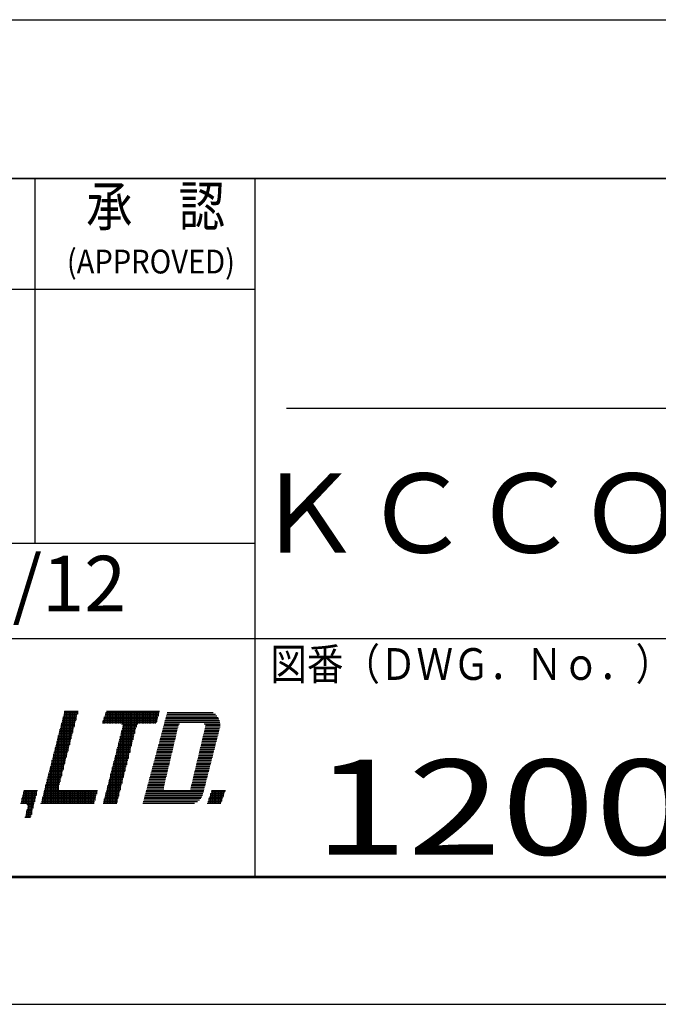
# Model space of a CAD drawing. Extents: x 0 to 623, y 0 to 364.
# Drawn here: x 494 to 534, y 62 to 124 of the extents above; entities that cross this region are included whole.
import ezdxf
from ezdxf.enums import TextEntityAlignment as Align

# ---------------------------------------------------------------- set-up
doc = ezdxf.new("R2010")
doc.units = 0
doc.layers.get('0').update_dxf_attribs({"linetype": 'CONTINUOUS'})
doc.layers.add('AM_BOR', color=7, linetype='CONTINUOUS')
doc.styles.get("Standard").update_dxf_attribs({"font": 'isocp.shx', "bigfont": 'EXTFONT.SHX'})
doc.styles.add('TATE', font='ISOCP.SHX', dxfattribs={"bigfont": 'EXTFONT.SHX'})

# ---------------------------------------------------------------- blocks, each defined once
blk = doc.blocks.new('KY_A3_1')
at = {"layer": 'AM_BOR', "color": 5, "linetype": 'CONTINUOUS'}
for p, q in [((278.52, 62.06), (410, 62.06)), ((278.52, 52.06), (410, 52.06)), ((26, 8), (410, 8))]:
    blk.add_line(p, q, dxfattribs=at)
at = {"layer": 'AM_BOR', "linetype": 'CONTINUOUS'}
blk.add_line((0, 0), (420, 0), dxfattribs=at)
blk = doc.blocks.new('KOZU0042')
at = {"color": 7, "linetype": 'CONTINUOUS'}
for p, q in [((-73.996149, 18.020026), (-70.60569, 18.02003)), ((-73.984919, 18.050909), (-73.984919, 17.635605)), ((-73.959785, 18.120026), (-70.578417, 18.12003)), ((-73.923421, 18.220026), (-70.551144, 18.22003)), ((-73.887057, 18.320026), (-70.523871, 18.32003)), ((-73.884919, 18.325905), (-73.884919, 17.635605)), ((-73.850693, 18.420026), (-70.496598, 18.42003)), ((-73.78492, 18.420593), (-73.784919, 17.635605)), ((-73.684919, 18.420593), (-73.684919, 17.635605)), ((-73.584919, 18.420593), (-73.584919, 17.635605)), ((-73.484919, 18.420593), (-73.484919, 17.635605)), ((-73.384919, 18.420593), (-73.384919, 17.635605)), ((-73.284919, 18.420593), (-73.284919, 17.635605)), ((-73.184919, 18.420593), (-73.184919, 17.635605)), ((-73.084919, 18.420593), (-73.084919, 17.635605)), ((-72.984919, 18.420593), (-72.984919, 17.635605)), ((-72.884919, 18.420593), (-72.884919, 17.612044)), ((-72.784919, 18.420593), (-72.784915, 14.238571)), ((-72.684919, 18.420593), (-72.684916, 14.633015)), ((-72.584919, 18.420593), (-72.584916, 15.027459)), ((-72.484919, 18.420593), (-72.484916, 15.421902)), ((-72.384919, 18.420593), (-72.384917, 15.816346)), ((-72.284919, 18.420593), (-72.284917, 16.210789)), ((-72.184919, 18.420593), (-72.184918, 16.605233)), ((-72.084919, 18.420593), (-72.084918, 16.999677)), ((-71.984919, 18.420593), (-71.984918, 17.39412)), ((-71.884919, 18.420593), (-71.884919, 17.615948)), ((-71.784919, 18.420593), (-71.784919, 17.635605)), ((-71.684919, 18.420593), (-71.684919, 17.635605)), ((-71.584919, 18.420593), (-71.584919, 17.635605)), ((-71.484919, 18.420593), (-71.484919, 17.635605)), ((-71.384919, 18.420593), (-71.384919, 17.635605)), ((-71.284919, 18.420593), (-71.284919, 17.635605)), ((-71.184919, 18.420593), (-71.184919, 17.635605)), ((-71.084919, 18.420593), (-71.084919, 17.635605)), ((-70.984919, 18.420593), (-70.984919, 17.635605)), ((-70.884919, 18.420593), (-70.884919, 17.635605)), ((-70.784919, 18.420593), (-70.784919, 17.635605)), ((-70.684919, 18.420593), (-70.684919, 17.729524)), ((-70.584919, 18.420593), (-70.584919, 18.096188)), ((-74.105242, 17.720026), (-70.687508, 17.72003)), ((-74.084919, 17.775913), (-74.084919, 17.635605)), ((-74.068877, 17.820026), (-70.660235, 17.82003)), ((-74.032513, 17.920026), (-70.632963, 17.92003)), ((-72.898632, 17.620027), (-71.877474, 17.620028)), ((-72.834697, 17.420027), (-71.97835, 17.420028)), ((-72.823351, 17.520027), (-71.952998, 17.520028)), ((-72.98681, 16.820027), (-72.130463, 16.820028)), ((-72.984918, 16.827491), (-72.984915, 13.449684)), ((-72.961458, 16.920027), (-72.105111, 16.920028)), ((-72.936106, 17.020027), (-72.079759, 17.020028)), ((-72.910753, 17.120027), (-72.054406, 17.120028)), ((-72.885401, 17.220027), (-72.029054, 17.220028)), ((-72.884918, 17.221932), (-72.884915, 13.844128)), ((-72.860049, 17.320027), (-72.003702, 17.320028)), ((-73.138923, 16.220027), (-72.282575, 16.220028)), ((-73.113571, 16.320027), (-72.257223, 16.320028)), ((-73.088219, 16.420027), (-72.231871, 16.420028)), ((-73.084918, 16.433049), (-73.084914, 13.055241)), ((-73.062867, 16.520027), (-72.206519, 16.520028)), ((-73.037514, 16.620027), (-72.181167, 16.620028)), ((-73.012162, 16.720027), (-72.155815, 16.720028)), ((-73.316389, 15.520027), (-72.46004, 15.520028)), ((-73.291037, 15.620027), (-72.434688, 15.620028)), ((-73.284917, 15.644167), (-73.284914, 12.568861)), ((-73.265685, 15.720027), (-72.409335, 15.720028)), ((-73.240332, 15.820027), (-72.383983, 15.820028)), ((-73.21498, 15.920027), (-72.358631, 15.920028)), ((-73.189628, 16.020027), (-72.333279, 16.020028)), ((-73.184917, 16.038608), (-73.184914, 12.660797)), ((-73.164276, 16.120027), (-72.307927, 16.120028)), ((-73.468502, 14.920027), (-72.612152, 14.920028)), ((-73.44315, 15.020027), (-72.5868, 15.020028)), ((-73.417798, 15.120027), (-72.561448, 15.120028)), ((-73.392446, 15.220027), (-72.536096, 15.220028)), ((-73.384916, 15.249726), (-73.384914, 12.568861)), ((-73.367093, 15.320027), (-72.510744, 15.320028)), ((-73.341741, 15.420027), (-72.485392, 15.420028)), ((-73.620616, 14.320027), (-72.764265, 14.320027)), ((-73.595264, 14.420027), (-72.738912, 14.420027)), ((-73.584916, 14.460844), (-73.584914, 12.568861)), ((-73.569911, 14.520027), (-72.71356, 14.520027)), ((-73.544559, 14.620027), (-72.688208, 14.620028)), ((-73.519207, 14.720027), (-72.662856, 14.720028)), ((-73.493855, 14.820027), (-72.637504, 14.820028)), ((-73.484916, 14.855285), (-73.484914, 12.568861)), ((-73.784915, 13.671961), (-73.784914, 12.568861)), ((-73.772729, 13.720026), (-72.916377, 13.720027)), ((-73.747377, 13.820026), (-72.891025, 13.820027)), ((-73.722025, 13.920026), (-72.865673, 13.920027)), ((-73.696672, 14.020026), (-72.840321, 14.020027)), ((-73.684915, 14.066402), (-73.684914, 12.568861)), ((-73.67132, 14.120027), (-72.814969, 14.120027)), ((-73.645968, 14.220027), (-72.789617, 14.220027)), ((-73.924843, 13.120026), (-73.068489, 13.120027)), ((-73.89949, 13.220026), (-73.043137, 13.220027)), ((-73.884914, 13.27752), (-73.884914, 12.568861)), ((-73.874138, 13.320026), (-73.017785, 13.320027)), ((-73.848786, 13.420026), (-72.992433, 13.420027)), ((-73.823434, 13.520026), (-72.967081, 13.520027)), ((-73.798081, 13.620026), (-72.941729, 13.620027)), ((-74.051604, 12.620026), (-73.19525, 12.620027)), ((-74.026251, 12.720026), (-73.169898, 12.720027)), ((-74.000899, 12.820026), (-73.144546, 12.820027)), ((-73.984914, 12.883079), (-73.984914, 12.568861)), ((-73.975547, 12.920026), (-73.119194, 12.920027)), ((-73.950195, 13.020026), (-73.093842, 13.020027))]:
    blk.add_line(p, q, dxfattribs=at)
blk = doc.blocks.new('KOZU0041')
at = {"color": 7, "linetype": 'CONTINUOUS'}
for p, q in [((-76.59349, 18.020024), (-75.737556, 18.020025)), ((-76.584919, 18.053493), (-76.584916, 14.724756)), ((-76.567881, 18.120024), (-75.711842, 18.120025)), ((-76.542271, 18.220024), (-75.686127, 18.220025)), ((-76.516661, 18.320024), (-75.660413, 18.320025)), ((-76.491052, 18.420024), (-75.634698, 18.420025)), ((-76.48492, 18.420593), (-76.484916, 15.113641)), ((-76.38492, 18.420593), (-76.384917, 15.502526)), ((-76.28492, 18.420593), (-76.284917, 15.891411)), ((-76.18492, 18.420593), (-76.184917, 16.280296)), ((-76.08492, 18.420593), (-76.084918, 16.669181)), ((-75.98492, 18.420593), (-75.984918, 17.058066)), ((-75.88492, 18.420593), (-75.884919, 17.446951)), ((-75.78492, 18.420593), (-75.784919, 17.835836)), ((-75.68492, 18.420593), (-75.684919, 18.224721)), ((-76.747149, 17.420023), (-75.891843, 17.420024)), ((-76.721539, 17.520024), (-75.866128, 17.520024)), ((-76.695929, 17.620024), (-75.840414, 17.620024)), ((-76.684919, 17.663017), (-76.684915, 14.335871)), ((-76.67032, 17.720024), (-75.814699, 17.720024)), ((-76.64471, 17.820024), (-75.788985, 17.820024)), ((-76.6191, 17.920024), (-75.76327, 17.920024)), ((-76.900807, 16.820023), (-76.046129, 16.820024)), ((-76.884918, 16.882066), (-76.884914, 12.568861)), ((-76.875197, 16.920023), (-76.020415, 16.920024)), ((-76.849588, 17.020023), (-75.9947, 17.020024)), ((-76.823978, 17.120023), (-75.968986, 17.120024)), ((-76.798368, 17.220023), (-75.943272, 17.220024)), ((-76.784918, 17.272542), (-76.784915, 13.946985)), ((-76.772758, 17.320023), (-75.917557, 17.320024)), ((-77.054465, 16.220023), (-76.200416, 16.220024)), ((-77.028856, 16.320023), (-76.174702, 16.320024)), ((-77.003246, 16.420023), (-76.148987, 16.420024)), ((-76.984918, 16.491591), (-76.984914, 12.568861)), ((-76.977636, 16.520023), (-76.123273, 16.520024)), ((-76.952026, 16.620023), (-76.097558, 16.620024)), ((-76.926417, 16.720023), (-76.071844, 16.720024)), ((-77.233733, 15.520023), (-76.380417, 15.520024)), ((-77.208124, 15.620023), (-76.354703, 15.620024)), ((-77.184917, 15.71064), (-77.184914, 12.568861)), ((-77.182514, 15.720023), (-76.328988, 15.720024)), ((-77.156904, 15.820023), (-76.303274, 15.820024)), ((-77.131294, 15.920023), (-76.277559, 15.920024)), ((-77.105685, 16.020023), (-76.251845, 16.020024)), ((-77.084917, 16.101115), (-77.084914, 12.568861)), ((-77.080075, 16.120023), (-76.22613, 16.120024)), ((-77.387392, 14.920023), (-76.534704, 14.920024)), ((-77.384916, 14.929689), (-77.384914, 12.568861)), ((-77.361782, 15.020023), (-76.508989, 15.020024)), ((-77.336172, 15.120023), (-76.483275, 15.120024)), ((-77.310562, 15.220023), (-76.45756, 15.220024)), ((-77.284953, 15.320023), (-76.431846, 15.320024)), ((-77.284916, 15.320165), (-77.284914, 12.568861)), ((-77.259343, 15.420023), (-76.406132, 15.420024)), ((-77.54105, 14.320023), (-76.68899, 14.320024)), ((-77.51544, 14.420023), (-76.663276, 14.420024)), ((-77.48983, 14.520023), (-76.637562, 14.520024)), ((-77.484916, 14.539214), (-77.484914, 12.568861)), ((-77.464221, 14.620023), (-76.611847, 14.620024)), ((-77.438611, 14.720023), (-76.586133, 14.720024)), ((-77.413001, 14.820023), (-76.560418, 14.820024)), ((-77.694708, 13.720022), (-76.843277, 13.720023)), ((-77.684915, 13.758263), (-77.684914, 12.568861)), ((-77.669098, 13.820023), (-76.817563, 13.820023)), ((-77.643489, 13.920023), (-76.791848, 13.920023)), ((-77.617879, 14.020023), (-76.766134, 14.020023)), ((-77.592269, 14.120023), (-76.740419, 14.120023)), ((-77.584915, 14.148738), (-77.584914, 12.568861)), ((-77.56666, 14.220023), (-76.714705, 14.220023)), ((-77.848366, 13.120022), (-74.497681, 13.120026)), ((-77.822757, 13.220022), (-74.472682, 13.220026)), ((-77.797147, 13.320022), (-74.447682, 13.320026)), ((-77.784915, 13.367787), (-77.784914, 12.568861)), ((-77.771537, 13.420022), (-74.422683, 13.420026)), ((-77.745928, 13.520022), (-76.869458, 13.520023)), ((-77.720318, 13.620022), (-76.868992, 13.620023)), ((-76.784915, 13.434219), (-76.784914, 12.568861)), ((-76.684915, 13.425212), (-76.684914, 12.568861)), ((-76.584915, 13.425212), (-76.584914, 12.568861)), ((-76.484915, 13.425212), (-76.484914, 12.568861)), ((-76.384915, 13.425212), (-76.384914, 12.568861)), ((-76.284915, 13.425212), (-76.284914, 12.568861)), ((-76.184915, 13.425212), (-76.184914, 12.568861)), ((-76.084915, 13.425212), (-76.084914, 12.568861)), ((-75.984915, 13.425212), (-75.984914, 12.568861)), ((-75.884915, 13.425212), (-75.884914, 12.568861)), ((-75.784915, 13.425212), (-75.784914, 12.568861)), ((-75.684915, 13.425212), (-75.684914, 12.568861)), ((-75.584915, 13.425212), (-75.584914, 12.568861)), ((-75.484915, 13.425212), (-75.484914, 12.568861)), ((-75.384915, 13.425212), (-75.384914, 12.568861)), ((-75.284915, 13.425212), (-75.284914, 12.568861)), ((-75.184915, 13.425212), (-75.184914, 12.568861)), ((-75.084915, 13.425212), (-75.084914, 12.568861)), ((-74.984915, 13.425212), (-74.984914, 12.568861)), ((-74.884915, 13.425212), (-74.884914, 12.568861)), ((-74.784915, 13.425212), (-74.784914, 12.568861)), ((-74.684915, 13.425212), (-74.684914, 12.568861)), ((-74.584915, 13.425212), (-74.584914, 12.771082)), ((-74.484915, 13.425212), (-74.484914, 13.171094)), ((-77.984914, 12.586837), (-77.984914, 12.568861)), ((-77.976415, 12.620022), (-74.622677, 12.620026)), ((-77.950805, 12.720022), (-74.597678, 12.720026)), ((-77.925196, 12.820022), (-74.572678, 12.820026)), ((-77.899586, 12.920022), (-74.547679, 12.920026)), ((-77.884914, 12.977312), (-77.884914, 12.568861)), ((-77.873976, 13.020022), (-74.52268, 13.020026))]:
    blk.add_line(p, q, dxfattribs=at)
blk = doc.blocks.new('KOZU0040')
at = {"color": 7, "linetype": 'CONTINUOUS'}
for p, q in [((-79.136252, 13.120021), (-78.279896, 13.120022)), ((-79.111251, 13.220021), (-78.254896, 13.220022)), ((-79.086251, 13.320021), (-78.229896, 13.320022)), ((-79.084914, 13.325365), (-79.084914, 12.568861)), ((-79.06125, 13.420021), (-78.204896, 13.420022)), ((-78.984915, 13.425212), (-78.984914, 12.568861)), ((-78.884915, 13.425212), (-78.884914, 12.549139)), ((-78.784915, 13.425212), (-78.784913, 11.71251)), ((-78.684915, 13.425212), (-78.684913, 11.71251)), ((-78.584915, 13.425212), (-78.584913, 11.899957)), ((-78.484915, 13.425212), (-78.484913, 12.299954)), ((-78.384915, 13.425212), (-78.384914, 12.699951)), ((-78.284915, 13.425212), (-78.284914, 13.099948)), ((-79.261257, 12.620021), (-78.404896, 12.620022)), ((-79.236256, 12.720021), (-78.379896, 12.720022)), ((-79.211255, 12.820021), (-78.354896, 12.820022)), ((-79.186254, 12.920021), (-78.329896, 12.920022)), ((-79.184914, 12.925382), (-79.184914, 12.568861)), ((-79.161253, 13.020021), (-78.304896, 13.020022)), ((-78.849807, 12.520021), (-78.429896, 12.520022)), ((-78.814712, 12.420021), (-78.454896, 12.420022)), ((-78.961711, 11.820021), (-78.604897, 11.820022)), ((-78.936713, 11.920021), (-78.579897, 11.920022)), ((-78.911715, 12.020021), (-78.554897, 12.020022)), ((-78.886717, 12.120021), (-78.529897, 12.120022)), ((-78.884913, 12.127236), (-78.884913, 11.71251)), ((-78.861719, 12.220021), (-78.504897, 12.220022)), ((-78.836721, 12.320021), (-78.479897, 12.320022)), ((-78.986709, 11.720021), (-78.629897, 11.720022)), ((-78.984913, 11.727205), (-78.984913, 11.71251))]:
    blk.add_line(p, q, dxfattribs=at)
blk = doc.blocks.new('KOZU0043')
at = {"color": 7, "linetype": 'CONTINUOUS'}
for p, q in [((-70.104371, 18.02003), (-66.807096, 18.020033)), ((-70.077541, 18.12003), (-66.880588, 18.120033)), ((-70.050712, 18.22003), (-66.981368, 18.220033)), ((-70.023883, 18.32003), (-67.129434, 18.320033)), ((-70.265346, 17.42003), (-69.334432, 17.420031)), ((-70.238517, 17.52003), (-69.310703, 17.520031)), ((-70.211688, 17.62003), (-69.235287, 17.620031)), ((-70.184858, 17.72003), (-66.690013, 17.720034)), ((-70.158029, 17.82003), (-66.714817, 17.820034)), ((-70.1312, 17.92003), (-66.753132, 17.920033)), ((-67.686309, 17.620033), (-66.677542, 17.620034)), ((-67.621733, 17.420033), (-66.687953, 17.420034)), ((-67.611018, 17.520033), (-66.676865, 17.520034)), ((-70.426322, 16.82003), (-69.476806, 16.820031)), ((-70.399493, 16.92003), (-69.453077, 16.920031)), ((-70.372663, 17.02003), (-69.429348, 17.020031)), ((-70.345834, 17.12003), (-69.405619, 17.120031)), ((-70.319005, 17.22003), (-69.38189, 17.220031)), ((-70.292176, 17.32003), (-69.358161, 17.320031)), ((-67.764106, 16.820032), (-66.838681, 16.820033)), ((-67.740377, 16.920032), (-66.813071, 16.920033)), ((-67.716648, 17.020033), (-66.787461, 17.020033)), ((-67.692919, 17.120033), (-66.761851, 17.120033)), ((-67.669191, 17.220033), (-66.736241, 17.220034)), ((-67.645462, 17.320033), (-66.710632, 17.320034)), ((-70.587298, 16.22003), (-69.61918, 16.220031)), ((-70.560468, 16.32003), (-69.595451, 16.320031)), ((-70.533639, 16.42003), (-69.571722, 16.420031)), ((-70.50681, 16.52003), (-69.547993, 16.520031)), ((-70.47998, 16.62003), (-69.524264, 16.620031)), ((-70.453151, 16.72003), (-69.500535, 16.720031)), ((-67.906479, 16.220032), (-66.99234, 16.220033)), ((-67.88275, 16.320032), (-66.96673, 16.320033)), ((-67.859021, 16.420032), (-66.94112, 16.420033)), ((-67.835293, 16.520032), (-66.91551, 16.520033)), ((-67.811564, 16.620032), (-66.8899, 16.620033)), ((-67.787835, 16.720032), (-66.86429, 16.720033)), ((-70.775102, 15.520029), (-69.785283, 15.52003)), ((-70.748273, 15.620029), (-69.761554, 15.62003)), ((-70.721444, 15.720029), (-69.737825, 15.72003)), ((-70.694615, 15.82003), (-69.714096, 15.820031)), ((-70.667785, 15.92003), (-69.690367, 15.920031)), ((-70.640956, 16.02003), (-69.666638, 16.020031)), ((-70.614127, 16.12003), (-69.642909, 16.120031)), ((-68.072581, 15.520032), (-67.171608, 15.520033)), ((-68.048852, 15.620032), (-67.145999, 15.620033)), ((-68.025123, 15.720032), (-67.120389, 15.720033)), ((-68.001394, 15.820032), (-67.094779, 15.820033)), ((-67.977666, 15.920032), (-67.069169, 15.920033)), ((-67.953937, 16.020032), (-67.043559, 16.020033)), ((-67.930208, 16.120032), (-67.017949, 16.120033)), ((-70.936078, 14.920029), (-69.927657, 14.92003)), ((-70.909249, 15.020029), (-69.903928, 15.02003)), ((-70.88242, 15.120029), (-69.880199, 15.12003)), ((-70.85559, 15.220029), (-69.85647, 15.22003)), ((-70.828761, 15.320029), (-69.832741, 15.32003)), ((-70.801932, 15.420029), (-69.809012, 15.42003)), ((-68.214954, 14.920032), (-67.325267, 14.920033)), ((-68.191225, 15.020032), (-67.299657, 15.020033)), ((-68.167496, 15.120032), (-67.274048, 15.120033)), ((-68.143767, 15.220032), (-67.248438, 15.220033)), ((-68.120039, 15.320032), (-67.222828, 15.320033)), ((-68.09631, 15.420032), (-67.197218, 15.420033)), ((-71.097054, 14.320029), (-70.070032, 14.32003)), ((-71.070224, 14.420029), (-70.046303, 14.42003)), ((-71.043395, 14.520029), (-70.022574, 14.52003)), ((-71.016566, 14.620029), (-69.998845, 14.62003)), ((-70.989737, 14.720029), (-69.975116, 14.72003)), ((-70.962907, 14.820029), (-69.951387, 14.82003)), ((-68.357327, 14.320032), (-67.478926, 14.320033)), ((-68.333598, 14.420032), (-67.453316, 14.420033)), ((-68.309869, 14.520032), (-67.427707, 14.520033)), ((-68.286141, 14.620032), (-67.402097, 14.620033)), ((-68.262412, 14.720032), (-67.376487, 14.720033)), ((-68.238683, 14.820032), (-67.350877, 14.820033)), ((-71.258029, 13.720029), (-70.212406, 13.72003)), ((-71.2312, 13.820029), (-70.188677, 13.82003)), ((-71.204371, 13.920029), (-70.164948, 13.92003)), ((-71.177542, 14.020029), (-70.141219, 14.02003)), ((-71.150712, 14.120029), (-70.11749, 14.12003)), ((-71.123883, 14.220029), (-70.093761, 14.22003)), ((-68.4997, 13.720032), (-67.632585, 13.720033)), ((-68.475971, 13.820032), (-67.606975, 13.820033)), ((-68.452242, 13.920032), (-67.581365, 13.920033)), ((-68.428514, 14.020032), (-67.555756, 14.020033)), ((-68.404785, 14.120032), (-67.530146, 14.120033)), ((-68.381056, 14.220032), (-67.504536, 14.220033)), ((-71.419005, 13.120029), (-67.791945, 13.120032)), ((-71.392176, 13.220029), (-67.760634, 13.220032)), ((-71.365346, 13.320029), (-67.735024, 13.320032)), ((-71.338517, 13.420029), (-67.709415, 13.420032)), ((-71.311688, 13.520029), (-70.236251, 13.52003)), ((-71.284859, 13.620029), (-70.236135, 13.62003)), ((-68.548034, 13.520032), (-67.683805, 13.520033)), ((-68.523429, 13.620032), (-67.658195, 13.620033)), ((-71.553151, 12.620029), (-68.300486, 12.620032)), ((-71.526322, 12.720029), (-68.106213, 12.720032)), ((-71.499493, 12.820029), (-67.986188, 12.820032)), ((-71.472664, 12.920029), (-67.900602, 12.920032)), ((-71.445834, 13.020029), (-67.83764, 13.020032))]:
    blk.add_line(p, q, dxfattribs=at)
blk = doc.blocks.new('KOZU0044')
at = {"color": 7, "linetype": 'CONTINUOUS'}
for p, q in [((-67.315488, 13.120033), (-66.459146, 13.120034)), ((-67.284914, 13.211753), (-67.284914, 12.568861)), ((-67.282154, 13.220033), (-66.425814, 13.220034)), ((-67.24882, 13.320033), (-66.392481, 13.320034)), ((-67.215487, 13.420033), (-66.359148, 13.420034)), ((-67.184914, 13.425212), (-67.184914, 12.568861)), ((-67.084914, 13.425212), (-67.084914, 12.568861)), ((-66.984914, 13.425212), (-66.984914, 12.568861)), ((-66.884914, 13.425212), (-66.884914, 12.568861)), ((-66.784914, 13.425212), (-66.784914, 12.568861)), ((-66.684914, 13.425212), (-66.684914, 12.568861)), ((-66.584914, 13.425212), (-66.584914, 12.742727)), ((-66.484914, 13.425212), (-66.484914, 13.04273)), ((-66.384914, 13.425212), (-66.384914, 13.342733)), ((-67.484914, 12.611762), (-67.484914, 12.568861)), ((-67.482157, 12.620033), (-66.625811, 12.620034)), ((-67.448823, 12.720033), (-66.592478, 12.720034)), ((-67.415489, 12.820033), (-66.559145, 12.820034)), ((-67.384914, 12.911758), (-67.384914, 12.568861)), ((-67.382155, 12.920033), (-66.525812, 12.920034)), ((-67.348822, 13.020033), (-66.492479, 13.020034))]:
    blk.add_line(p, q, dxfattribs=at)
blk = doc.blocks.new('KY_TITLE')
at = {"layer": 'AM_BOR', "color": 5, "linetype": 'CONTINUOUS'}
for p, q in [((-131.5, 44), (0, 44)), ((-54.5, 44), (-54.5, 0)), ((-131.5, 21), (-54.5, 21)), ((-110, 15), (0, 15))]:
    blk.add_line(p, q, dxfattribs=at)
at = {"layer": 'AM_BOR', "color": 7, "linetype": 'CONTINUOUS'}
for p, q in [((-68.375, 44), (-68.375, 21)), ((-110, 37), (-54.5, 37)), ((-52.5, 29.5), (-2, 29.5))]:
    blk.add_line(p, q, dxfattribs=at)
at = {"layer": 'AM_BOR', "color": 5}
blk.add_line((0, 0), (-131.5, 0), dxfattribs=at)
at = {"layer": 'AM_BOR', "color": 7, "linetype": 'CONTINUOUS'}
for name in ['KOZU0041', 'KOZU0042', 'KOZU0043', 'KOZU0040', 'KOZU0044']:
    blk.add_blockref(name, (10, -8), dxfattribs=at)
at = {"layer": 'AM_BOR', "color": 2}
for s, height, width, p in [('承\u3000認', 2.5, 0.85537, (-65.126, 41)), ('(APPROVED)', 1.5, 0.896552, (-66.346, 38)), ('図番（ＤＷＧ．Ｎｏ．）', 2, 0.844095, (-53.51, 12.382))]:
    blk.add_text(s, height=height, dxfattribs=dict(at, width=width)).set_placement(p)
for tag, height, p in [('HINMEI{12}', 5, (-27.25, 35.397)), ('HINMEI2{12}', 5, (-27.25, 22.25)), ('DATE{12}', 3.5, (-73.75, 18)), ('GEN-TITLE-SCA', 5, (-120.75, 13)), ('RAIREKI{2}', 4, (-5, 12))]:
    blk.add_attdef(tag, text='', height=height, dxfattribs=at).set_placement(p, align=Align.MIDDLE)
at = {"layer": 'AM_BOR', "color": 2, "style": 'TATE'}
blk.add_attdef('DESIGN{6}', text='', height=4, dxfattribs=at).set_placement((-103.062, 29), align=Align.MIDDLE)
at = {"layer": 'AM_BOR', "color": 2, "width": 1.3}
blk.add_attdef('ZUBAN{16}', (-50.759, 1.362), '', height=6, dxfattribs=at)
at = {"layer": 'AM_BOR', "color": 2}
blk.add_attdef('GU{15}', (-28.366, -2.756), '', height=2, dxfattribs=at)

msp = doc.modelspace()

# ---------------------------------------------------------------- block references
msp.add_blockref('KY_A3_1', (153.057, 61.986))
ref = msp.add_blockref('KY_TITLE', (563.074, 70.051))
ref.add_attrib('HINMEI2{12}', 'ＫＣＣＯ－３１Ｋ', dxfattribs={"layer": 'AM_BOR', "color": 2, "height": 5}).set_placement((535.824, 92.301), align=Align.MIDDLE)
ref.add_attrib('ZUBAN{16}', '120052203', (512.315, 71.412), dxfattribs={"layer": 'AM_BOR', "color": 2, "height": 6, "width": 1.3})
ref.add_attrib('DATE{12}', '2014/5/12', dxfattribs={"layer": 'AM_BOR', "color": 2, "height": 3.5}).set_placement((489.324, 88.051), align=Align.MIDDLE)

doc.saveas('drawing.dxf')
